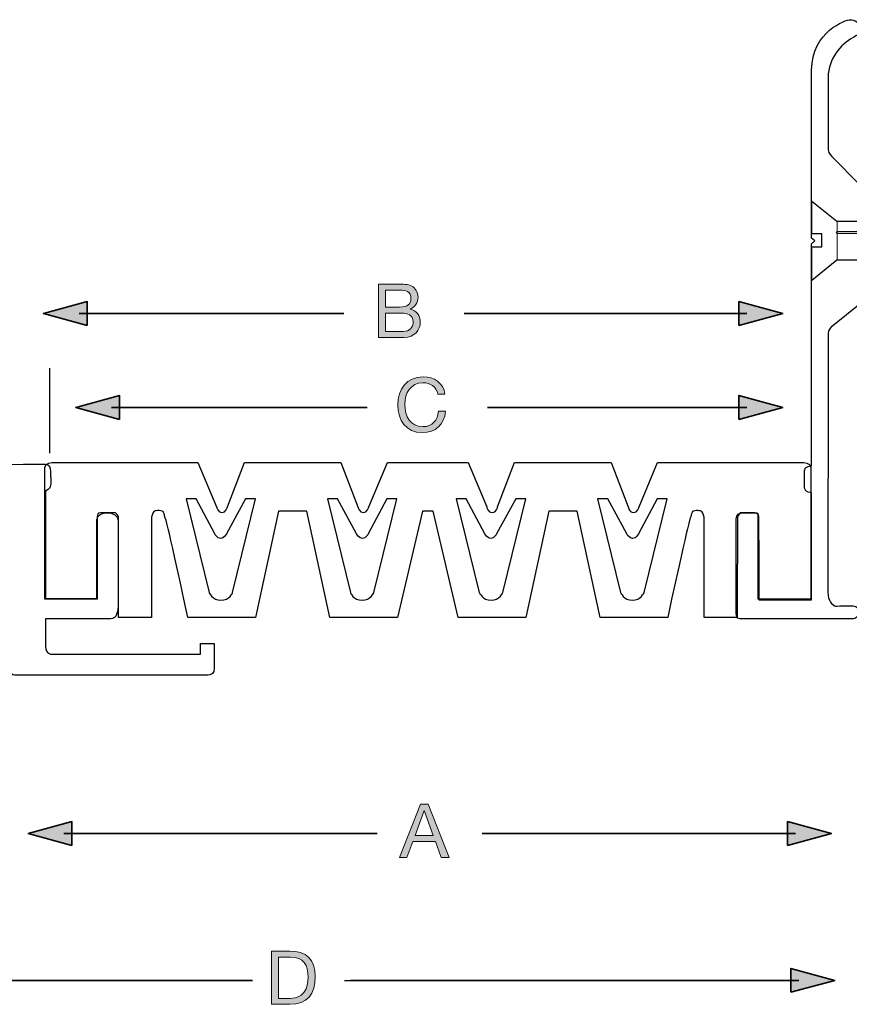
# Model space of a CAD drawing. Units: inches. Extents: x 70 to 292, y 8 to 200.
# Drawn here: x 127 to 197, y 61 to 145 of the extents above; entities that cross this region are included whole.
import ezdxf

# ---------------------------------------------------------------- set-up
doc = ezdxf.new("R2010")
doc.units = ezdxf.units.IN
doc.header["$MEASUREMENT"] = 0
doc.layers.add('Layer 1', color=7, linetype='Continuous')

# ---------------------------------------------------------------- blocks, each defined once
blk = doc.blocks.new('block 538')
at = {"layer": 'Layer 1'}
h = blk.add_hatch(color=7, dxfattribs=at)
h.dxf.hatch_style = 2
edge = h.paths.add_edge_path()
edge.add_spline(control_points=[(162.196, 113.004), (162.069, 113.645), (161.554, 113.969), (160.925, 113.969), (159.846, 113.969), (159.388, 113.08), (159.388, 112.133), (159.388, 111.098), (159.846, 110.234), (160.932, 110.234), (161.726, 110.234), (162.183, 110.793), (162.24, 111.542), (162.24, 111.542), (162.844, 111.542), (162.844, 111.542), (162.729, 110.412), (162.024, 109.726), (160.881, 109.726), (159.471, 109.726), (158.785, 110.768), (158.785, 112.089), (158.785, 113.404), (159.534, 114.477), (160.932, 114.477), (161.878, 114.477), (162.66, 113.969), (162.799, 113.004), (162.799, 113.004), (162.196, 113.004), (162.196, 113.004)], knot_values=[0, 0, 0, 0, 1, 1, 1, 2, 2, 2, 3, 3, 3, 4, 4, 4, 5, 5, 5, 6, 6, 6, 7, 7, 7, 8, 8, 8, 9, 9, 9, 10, 10, 10, 10], degree=3, periodic=1)
at = {"layer": 'Layer 1', "lineweight": 0}
blk.add_open_spline([(162.196, 113.004), (162.069, 113.645), (161.554, 113.969), (160.925, 113.969), (159.846, 113.969), (159.388, 113.08), (159.388, 112.133), (159.388, 111.098), (159.846, 110.234), (160.932, 110.234), (161.726, 110.234), (162.183, 110.793), (162.24, 111.542), (162.24, 111.542), (162.844, 111.542), (162.844, 111.542), (162.729, 110.412), (162.024, 109.726), (160.881, 109.726), (159.471, 109.726), (158.785, 110.768), (158.785, 112.089), (158.785, 113.404), (159.534, 114.477), (160.932, 114.477), (161.878, 114.477), (162.66, 113.969), (162.799, 113.004), (162.799, 113.004), (162.196, 113.004), (162.196, 113.004)], degree=3, knots=[0, 0, 0, 0, 1, 1, 1, 2, 2, 2, 3, 3, 3, 4, 4, 4, 5, 5, 5, 6, 6, 6, 7, 7, 7, 8, 8, 8, 9, 9, 9, 10, 10, 10, 10], dxfattribs=at)
blk = doc.blocks.new('block 539')
at = {"layer": 'Layer 1'}
h = blk.add_hatch(color=7, dxfattribs=at)
h.dxf.hatch_style = 2
h.paths.add_polyline_path([(187.827, 110.858), (191.561, 111.876), (187.827, 112.893)])
at = {"layer": 'Layer 1', "color": 7, "lineweight": 35}
for points in [[(187.827, 110.858), (191.561, 111.876), (187.827, 112.893), (187.827, 110.858)], [(166.432, 111.863), (188.51, 111.863)]]:
    blk.add_lwpolyline(points, dxfattribs=at)
at = {"layer": 'Layer 1', "color": 7, "lineweight": 25}
blk.add_lwpolyline([(166.432, 111.863), (188.51, 111.863)], dxfattribs=at)
blk = doc.blocks.new('block 540')
at = {"layer": 'Layer 1'}
h = blk.add_hatch(color=7, dxfattribs=at)
h.dxf.hatch_style = 2
h.paths.add_polyline_path([(135.076, 110.858), (131.346, 111.876), (135.076, 112.893)])
at = {"layer": 'Layer 1', "color": 7, "lineweight": 35}
for points in [[(135.076, 110.858), (131.346, 111.876), (135.076, 112.893), (135.076, 110.858)], [(156.179, 111.863), (134.394, 111.863)]]:
    blk.add_lwpolyline(points, dxfattribs=at)
at = {"layer": 'Layer 1', "color": 7, "lineweight": 25}
blk.add_lwpolyline([(156.179, 111.863), (134.394, 111.863)], dxfattribs=at)
blk = doc.blocks.new('block 541')
at = {"layer": 'Layer 1'}
h = blk.add_hatch(color=7, dxfattribs=at)
h.dxf.hatch_style = 2
edge = h.paths.add_edge_path()
edge.add_spline(control_points=[(157.125, 122.369), (157.125, 122.369), (158.77, 122.369), (158.77, 122.369), (159.17, 122.369), (159.697, 122.369), (159.97, 122.204), (160.269, 122.026), (160.504, 121.702), (160.504, 121.258), (160.504, 120.775), (160.25, 120.413), (159.831, 120.241), (159.831, 120.241), (159.831, 120.229), (159.831, 120.229), (160.39, 120.114), (160.695, 119.695), (160.695, 119.136), (160.695, 118.469), (160.218, 117.834), (159.316, 117.834), (159.316, 117.834), (157.125, 117.834), (157.125, 117.834), (157.125, 117.834), (157.125, 122.369), (157.125, 122.369)], knot_values=[0, 0, 0, 0, 1, 1, 1, 2, 2, 2, 3, 3, 3, 4, 4, 4, 5, 5, 5, 6, 6, 6, 7, 7, 7, 8, 8, 8, 9, 9, 9, 9], degree=3, periodic=1)
edge = h.paths.add_edge_path()
edge.add_spline(control_points=[(157.728, 120.419), (157.728, 120.419), (158.935, 120.419), (158.935, 120.419), (159.621, 120.419), (159.9, 120.667), (159.9, 121.143), (159.9, 121.772), (159.456, 121.861), (158.935, 121.861), (158.935, 121.861), (157.728, 121.861), (157.728, 121.861), (157.728, 121.861), (157.728, 120.419), (157.728, 120.419)], knot_values=[0, 0, 0, 0, 1, 1, 1, 2, 2, 2, 3, 3, 3, 4, 4, 4, 5, 5, 5, 5], degree=3, periodic=1)
edge = h.paths.add_edge_path()
edge.add_spline(control_points=[(157.728, 118.342), (157.728, 118.342), (159.24, 118.342), (159.24, 118.342), (159.761, 118.342), (160.091, 118.66), (160.091, 119.155), (160.091, 119.746), (159.615, 119.911), (159.107, 119.911), (159.107, 119.911), (157.728, 119.911), (157.728, 119.911), (157.728, 119.911), (157.728, 118.342), (157.728, 118.342)], knot_values=[0, 0, 0, 0, 1, 1, 1, 2, 2, 2, 3, 3, 3, 4, 4, 4, 5, 5, 5, 5], degree=3, periodic=1)
at = {"layer": 'Layer 1', "lineweight": 0}
for points, knots in [([(157.125, 122.369), (157.125, 122.369), (158.77, 122.369), (158.77, 122.369), (159.17, 122.369), (159.697, 122.369), (159.97, 122.204), (160.269, 122.026), (160.504, 121.702), (160.504, 121.258), (160.504, 120.775), (160.25, 120.413), (159.831, 120.241), (159.831, 120.241), (159.831, 120.229), (159.831, 120.229), (160.39, 120.114), (160.695, 119.695), (160.695, 119.136), (160.695, 118.469), (160.218, 117.834), (159.316, 117.834), (159.316, 117.834), (157.125, 117.834), (157.125, 117.834), (157.125, 117.834), (157.125, 122.369), (157.125, 122.369)], [0, 0, 0, 0, 1, 1, 1, 2, 2, 2, 3, 3, 3, 4, 4, 4, 5, 5, 5, 6, 6, 6, 7, 7, 7, 8, 8, 8, 9, 9, 9, 9]), ([(157.728, 120.419), (157.728, 120.419), (158.935, 120.419), (158.935, 120.419), (159.621, 120.419), (159.9, 120.667), (159.9, 121.143), (159.9, 121.772), (159.456, 121.861), (158.935, 121.861), (158.935, 121.861), (157.728, 121.861), (157.728, 121.861), (157.728, 121.861), (157.728, 120.419), (157.728, 120.419)], [0, 0, 0, 0, 1, 1, 1, 2, 2, 2, 3, 3, 3, 4, 4, 4, 5, 5, 5, 5]), ([(157.728, 118.342), (157.728, 118.342), (159.24, 118.342), (159.24, 118.342), (159.761, 118.342), (160.091, 118.66), (160.091, 119.155), (160.091, 119.746), (159.615, 119.911), (159.107, 119.911), (159.107, 119.911), (157.728, 119.911), (157.728, 119.911), (157.728, 119.911), (157.728, 118.342), (157.728, 118.342)], [0, 0, 0, 0, 1, 1, 1, 2, 2, 2, 3, 3, 3, 4, 4, 4, 5, 5, 5, 5])]:
    blk.add_open_spline(points, degree=3, knots=knots, dxfattribs=at)
blk = doc.blocks.new('block 542')
at = {"layer": 'Layer 1'}
h = blk.add_hatch(color=7, dxfattribs=at)
h.dxf.hatch_style = 2
h.paths.add_polyline_path([(187.827, 118.856), (191.561, 119.874), (187.827, 120.891)])
at = {"layer": 'Layer 1', "color": 7, "lineweight": 35}
for points in [[(187.827, 118.856), (191.561, 119.874), (187.827, 120.891), (187.827, 118.856)], [(164.431, 119.861), (188.51, 119.861)]]:
    blk.add_lwpolyline(points, dxfattribs=at)
at = {"layer": 'Layer 1', "color": 7, "lineweight": 25}
blk.add_lwpolyline([(164.431, 119.861), (188.51, 119.861)], dxfattribs=at)
blk = doc.blocks.new('block 543')
at = {"layer": 'Layer 1'}
h = blk.add_hatch(color=7, dxfattribs=at)
h.dxf.hatch_style = 2
h.paths.add_polyline_path([(132.326, 118.856), (128.597, 119.874), (132.326, 120.891)])
at = {"layer": 'Layer 1', "color": 7, "lineweight": 35}
for points in [[(132.326, 118.856), (128.597, 119.874), (132.326, 120.891), (132.326, 118.856)], [(154.178, 119.861), (131.645, 119.861)]]:
    blk.add_lwpolyline(points, dxfattribs=at)
at = {"layer": 'Layer 1', "color": 7, "lineweight": 25}
blk.add_lwpolyline([(154.178, 119.861), (131.645, 119.861)], dxfattribs=at)
blk = doc.blocks.new('block 544')
at = {"layer": 'Layer 1'}
h = blk.add_hatch(color=7, dxfattribs=at)
h.dxf.hatch_style = 2
h.paths.add_polyline_path([(191.977, 74.569), (195.708, 75.586), (191.977, 76.604)])
at = {"layer": 'Layer 1', "color": 7, "lineweight": 35}
for points in [[(191.977, 74.569), (195.708, 75.586), (191.977, 76.604), (191.977, 74.569)], [(165.966, 75.574), (192.66, 75.574)]]:
    blk.add_lwpolyline(points, dxfattribs=at)
at = {"layer": 'Layer 1', "color": 7, "lineweight": 25}
blk.add_lwpolyline([(165.966, 75.574), (192.66, 75.574)], dxfattribs=at)
blk = doc.blocks.new('block 545')
at = {"layer": 'Layer 1'}
h = blk.add_hatch(color=7, dxfattribs=at)
h.dxf.hatch_style = 2
h.paths.add_polyline_path([(131.028, 74.569), (127.299, 75.586), (131.028, 76.604)])
at = {"layer": 'Layer 1', "color": 7, "lineweight": 35}
for points in [[(131.028, 74.569), (127.299, 75.586), (131.028, 76.604), (131.028, 74.569)], [(157.036, 75.574), (130.346, 75.574)]]:
    blk.add_lwpolyline(points, dxfattribs=at)
at = {"layer": 'Layer 1', "color": 7, "lineweight": 25}
blk.add_lwpolyline([(157.036, 75.574), (130.346, 75.574)], dxfattribs=at)
blk = doc.blocks.new('block 548')
at = {"layer": 'Layer 1'}
h = blk.add_hatch(color=7, dxfattribs=at)
h.dxf.hatch_style = 2
edge = h.paths.add_edge_path()
edge.add_spline(control_points=[(148.018, 65.573), (148.018, 65.573), (149.575, 65.573), (149.575, 65.573), (150.972, 65.573), (151.753, 64.874), (151.753, 63.414), (151.753, 61.895), (151.086, 61.038), (149.575, 61.038), (149.575, 61.038), (148.018, 61.038), (148.018, 61.038), (148.018, 61.038), (148.018, 65.573), (148.018, 65.573)], knot_values=[0, 0, 0, 0, 1, 1, 1, 2, 2, 2, 3, 3, 3, 4, 4, 4, 5, 5, 5, 5], degree=3, periodic=1)
edge = h.paths.add_edge_path()
edge.add_spline(control_points=[(148.622, 61.546), (148.622, 61.546), (149.626, 61.546), (149.626, 61.546), (150.038, 61.546), (151.15, 61.66), (151.15, 63.331), (151.15, 64.411), (150.75, 65.065), (149.638, 65.065), (149.638, 65.065), (148.622, 65.065), (148.622, 65.065), (148.622, 65.065), (148.622, 61.546), (148.622, 61.546)], knot_values=[0, 0, 0, 0, 1, 1, 1, 2, 2, 2, 3, 3, 3, 4, 4, 4, 5, 5, 5, 5], degree=3, periodic=1)
at = {"layer": 'Layer 1', "lineweight": 0}
for points in [[(148.018, 65.573), (148.018, 65.573), (149.575, 65.573), (149.575, 65.573), (150.972, 65.573), (151.753, 64.874), (151.753, 63.414), (151.753, 61.895), (151.086, 61.038), (149.575, 61.038), (149.575, 61.038), (148.018, 61.038), (148.018, 61.038), (148.018, 61.038), (148.018, 65.573), (148.018, 65.573)], [(148.622, 61.546), (148.622, 61.546), (149.626, 61.546), (149.626, 61.546), (150.038, 61.546), (151.15, 61.66), (151.15, 63.331), (151.15, 64.411), (150.75, 65.065), (149.638, 65.065), (149.638, 65.065), (148.622, 65.065), (148.622, 65.065), (148.622, 65.065), (148.622, 61.546), (148.622, 61.546)]]:
    blk.add_open_spline(points, degree=3, knots=[0, 0, 0, 0, 1, 1, 1, 2, 2, 2, 3, 3, 3, 4, 4, 4, 5, 5, 5, 5], dxfattribs=at)
blk = doc.blocks.new('block 549')
at = {"layer": 'Layer 1'}
h = blk.add_hatch(color=7, dxfattribs=at)
h.dxf.hatch_style = 2
h.paths.add_polyline_path([(192.267, 62.062), (195.999, 63.079), (192.267, 64.096)])
at = {"layer": 'Layer 1', "color": 7, "lineweight": 35}
for points in [[(192.267, 62.062), (195.999, 63.079), (192.267, 64.096), (192.267, 62.062)], [(154.748, 63.067), (192.949, 63.067)]]:
    blk.add_lwpolyline(points, dxfattribs=at)
at = {"layer": 'Layer 1', "color": 7, "lineweight": 25}
blk.add_lwpolyline([(154.248, 63.067), (192.949, 63.067)], dxfattribs=at)
blk = doc.blocks.new('block 550')
at = {"layer": 'Layer 1'}
h = blk.add_hatch(color=7, dxfattribs=at)
h.dxf.hatch_style = 2
h.paths.add_polyline_path([(105.618, 62.062), (101.889, 63.079), (105.618, 64.096)])
at = {"layer": 'Layer 1', "color": 7, "lineweight": 35}
for points in [[(105.618, 62.062), (101.889, 63.079), (105.618, 64.096), (105.618, 62.062)], [(146.396, 63.067), (104.937, 63.067)]]:
    blk.add_lwpolyline(points, dxfattribs=at)
at = {"layer": 'Layer 1', "color": 7, "lineweight": 25}
blk.add_lwpolyline([(145.647, 63.067), (104.937, 63.067)], dxfattribs=at)
blk = doc.blocks.new('block 551')
at = {"layer": 'Layer 1'}
h = blk.add_hatch(color=7, dxfattribs=at)
h.dxf.hatch_style = 2
h.paths.add_polyline_path([(160.706, 78.08), (161.373, 78.08), (163.145, 73.545), (162.478, 73.545), (161.983, 74.911), (160.065, 74.911), (159.557, 73.545), (158.934, 73.545)])
h.paths.add_polyline_path([(160.255, 75.419), (161.792, 75.419), (161.037, 77.534), (161.024, 77.534)])
at = {"layer": 'Layer 1', "lineweight": 0}
for points in [[(160.706, 78.08), (161.373, 78.08), (163.145, 73.545), (162.478, 73.545), (161.983, 74.911), (160.065, 74.911), (159.557, 73.545), (158.934, 73.545), (160.706, 78.08)], [(160.255, 75.419), (161.792, 75.419), (161.037, 77.534), (161.024, 77.534), (160.255, 75.419)]]:
    blk.add_lwpolyline(points, dxfattribs=at)

msp = doc.modelspace()

# ---------------------------------------------------------------- hatches: boundary and pattern name
at = {"layer": 'Layer 1'}
h = msp.add_hatch(color=7, dxfattribs=at)
h.dxf.hatch_style = 2
edge = h.paths.add_edge_path()
edge.add_spline(control_points=[(196.191, 126.676), (196.191, 126.676), (201.843, 126.676), (201.843, 126.676), (201.891, 126.676), (201.93, 126.715), (201.93, 126.763), (201.93, 126.81), (201.891, 126.849), (201.843, 126.849), (201.843, 126.849), (196.191, 126.849), (196.191, 126.849), (196.144, 126.849), (196.105, 126.81), (196.105, 126.763), (196.105, 126.715), (196.144, 126.676), (196.191, 126.676)], knot_values=[0, 0, 0, 0, 0.352778, 0.352778, 0.352778, 0.705556, 0.705556, 0.705556, 1.058334, 1.058334, 1.058334, 1.411112, 1.411112, 1.411112, 1.76389, 1.76389, 1.76389, 2.116668, 2.116668, 2.116668, 2.116668], degree=3, periodic=0)
edge.add_line((196.191, 126.676), (196.191, 126.676))

# ---------------------------------------------------------------- linework, layer by layer
at = {"layer": 'Layer 1', "color": 7, "lineweight": 25}
for points in [[(218.127, 126.056), (217.424, 125.245), (202.365, 124.598), (202.175, 124.405), (196.185, 124.409), (194.034, 122.692), (194.034, 125.54), (194.884, 125.54), (194.884, 126.647), (194.034, 126.647), (194.034, 129.452), (196.185, 127.743), (201.644, 127.746), (201.786, 127.485), (217.424, 126.899), (218.127, 126.056)], [(129.104, 115.212), (129.104, 107.99)]]:
    msp.add_lwpolyline(points, dxfattribs=at)
at = {"layer": 'Layer 1', "color": 7, "lineweight": 18}
msp.add_lwpolyline([(196.191, 127.741), (196.191, 124.436)], dxfattribs=at)
at = {"layer": 'Layer 1', "color": 7, "lineweight": 25}
for points, knots in [([(195.741, 133.251), (195.527, 133.428), (195.428, 133.718), (195.428, 134.059), (195.428, 134.059), (195.428, 134.18), (195.428, 134.18), (195.428, 134.18), (195.428, 140.01), (195.428, 140.01), (195.451, 141.548), (196.521, 142.838), (197.562, 143.366), (197.915, 143.544), (198.133, 143.755), (198.133, 144.169), (198.133, 144.894), (197.307, 144.894), (197.307, 144.894), (196.991, 144.894), (194.034, 143.934), (194.024, 140.584), (194.024, 140.584), (194.024, 140.064), (194.024, 140.064), (194.024, 140.064), (194.024, 126.296), (194.024, 126.296), (194.024, 126.296), (194.296, 126.053), (194.296, 126.053), (194.296, 126.053), (194.024, 125.794), (194.024, 125.794), (194.024, 125.794), (194.024, 106.897), (194.024, 106.897), (194.024, 106.897), (193.423, 106.897), (193.423, 106.494), (193.423, 106.494), (193.425, 104.986), (193.425, 104.986), (193.425, 104.644), (194.024, 104.601), (194.024, 104.601), (194.024, 104.601), (194.024, 95.479), (194.024, 95.479), (194.024, 95.479), (189.526, 95.474), (189.526, 95.474), (189.526, 95.474), (189.51, 102.444), (189.51, 102.617), (189.51, 102.788), (189.356, 102.896), (189.205, 102.896), (189.205, 102.896), (188.219, 102.896), (188.219, 102.896), (187.848, 102.896), (187.609, 102.76), (187.609, 102.388), (187.609, 102.388), (187.609, 94.353), (187.609, 94.353), (187.609, 94.117), (187.609, 93.876), (187.941, 93.876), (187.941, 93.876), (197.575, 93.876), (197.575, 93.876), (198.092, 93.876), (198.265, 94.978), (197.575, 94.978), (197.575, 94.978), (196.334, 94.959), (196.069, 94.959), (195.804, 94.959), (195.405, 95.479), (195.405, 96.108), (195.405, 96.689), (195.434, 115.397), (195.434, 118.15), (195.434, 118.534), (195.697, 118.699), (195.697, 118.699), (195.697, 118.699), (198.164, 120.697), (198.164, 120.697), (198.164, 120.697), (198.133, 130.839), (198.133, 130.839), (198.133, 130.839), (195.741, 133.251), (195.741, 133.251)], [0, 0, 0, 0, 1, 1, 1, 2, 2, 2, 3, 3, 3, 4, 4, 4, 5, 5, 5, 6, 6, 6, 7, 7, 7, 8, 8, 8, 9, 9, 9, 10, 10, 10, 11, 11, 11, 12, 12, 12, 13, 13, 13, 14, 14, 14, 15, 15, 15, 16, 16, 16, 17, 17, 17, 18, 18, 18, 19, 19, 19, 20, 20, 20, 21, 21, 21, 22, 22, 22, 23, 23, 23, 24, 24, 24, 25, 25, 25, 26, 26, 26, 27, 27, 27, 28, 28, 28, 29, 29, 29, 30, 30, 30, 31, 31, 31, 32, 32, 32, 32]), ([(99.898, 104.792), (99.898, 104.792), (110.323, 104.792), (110.323, 104.792), (110.323, 104.792), (110.876, 105.262), (110.876, 105.262), (110.876, 105.262), (111.458, 104.792), (111.458, 104.792), (111.458, 104.792), (112.003, 105.262), (112.003, 105.262), (112.003, 105.262), (112.592, 104.792), (112.592, 104.792), (112.592, 104.792), (113.131, 105.262), (113.131, 105.262), (113.131, 105.262), (113.742, 104.792), (113.742, 104.792), (113.742, 104.792), (114.316, 105.262), (114.316, 105.262), (114.316, 105.262), (114.876, 104.792), (114.876, 104.792), (114.876, 104.792), (115.488, 105.262), (115.488, 105.262), (115.488, 105.262), (116.077, 104.792), (116.077, 104.792), (116.077, 104.792), (116.607, 105.262), (116.607, 105.262), (116.607, 105.262), (117.196, 104.792), (117.196, 104.792), (117.196, 104.792), (117.735, 105.262), (117.735, 105.262), (117.735, 105.262), (118.332, 104.792), (118.332, 104.792), (118.332, 104.792), (118.898, 105.262), (118.898, 105.262), (118.898, 105.262), (119.516, 104.746), (119.516, 104.746), (119.516, 104.746), (120.04, 105.262), (120.04, 105.262), (120.04, 105.262), (120.468, 104.792), (120.468, 104.792), (120.468, 104.792), (125.171, 104.792), (125.171, 104.792), (125.513, 104.79), (125.778, 104.429), (125.778, 104.259), (125.778, 104.259), (125.778, 89.408), (125.778, 89.408), (125.778, 89.297), (125.896, 89.063), (126.147, 89.069), (126.309, 89.072), (128.785, 89.063), (128.785, 89.063), (128.785, 89.063), (128.872, 89.063), (128.872, 89.063), (128.872, 89.063), (142.369, 89.063), (142.369, 89.063), (143.033, 89.063), (143.126, 89.317), (143.126, 89.572), (143.126, 89.572), (143.126, 91.761), (143.126, 91.761), (143.126, 91.761), (141.971, 91.761), (141.971, 91.761), (141.971, 91.761), (141.971, 90.868), (141.971, 90.868), (141.971, 90.868), (129.216, 90.868), (129.216, 90.868), (128.874, 90.868), (128.785, 91.298), (128.785, 91.52), (128.785, 91.52), (128.785, 93.881), (128.785, 93.881), (128.785, 93.881), (129.446, 93.881), (129.446, 93.881), (129.446, 93.881), (134.305, 93.881), (134.305, 93.881), (134.856, 93.881), (134.952, 94.528), (134.952, 94.861), (134.952, 94.861), (134.952, 102.272), (134.952, 102.272), (134.952, 103.079), (133.147, 103.143), (133.147, 102.305), (133.147, 102.305), (133.147, 95.586), (133.147, 95.586), (133.147, 95.586), (128.785, 95.586), (128.785, 95.586), (128.785, 95.586), (128.785, 100.055), (128.785, 100.055), (128.785, 100.055), (128.785, 104.754), (128.785, 104.754), (128.785, 104.754), (129.003, 104.87), (129.003, 104.87), (129.22, 104.985), (129.237, 105.471), (129.237, 105.471), (129.237, 105.471), (129.214, 106.351), (129.214, 106.351), (129.214, 106.897), (129.019, 107.031), (128.785, 107.031), (128.785, 107.031), (126.913, 107.031), (126.913, 107.031), (126.913, 107.031), (104.883, 107.014), (104.883, 107.014), (104.883, 107.014), (104.535, 106.603), (104.535, 106.603), (104.535, 106.603), (104.171, 107.014), (104.171, 107.014), (104.171, 107.014), (99.885, 107.014), (99.885, 107.014), (99.885, 107.014), (99.898, 104.792), (99.898, 104.792)], [0, 0, 0, 0, 1, 1, 1, 2, 2, 2, 3, 3, 3, 4, 4, 4, 5, 5, 5, 6, 6, 6, 7, 7, 7, 8, 8, 8, 9, 9, 9, 10, 10, 10, 11, 11, 11, 12, 12, 12, 13, 13, 13, 14, 14, 14, 15, 15, 15, 16, 16, 16, 17, 17, 17, 18, 18, 18, 19, 19, 19, 20, 20, 20, 21, 21, 21, 22, 22, 22, 23, 23, 23, 24, 24, 24, 25, 25, 25, 26, 26, 26, 27, 27, 27, 28, 28, 28, 29, 29, 29, 30, 30, 30, 31, 31, 31, 32, 32, 32, 33, 33, 33, 34, 34, 34, 35, 35, 35, 36, 36, 36, 37, 37, 37, 38, 38, 38, 39, 39, 39, 40, 40, 40, 41, 41, 41, 42, 42, 42, 43, 43, 43, 44, 44, 44, 45, 45, 45, 46, 46, 46, 47, 47, 47, 48, 48, 48, 49, 49, 49, 50, 50, 50, 51, 51, 51, 52, 52, 52, 52]), ([(193.256, 107.181), (193.256, 107.181), (180.912, 107.181), (180.912, 107.181), (180.912, 107.181), (179.33, 103.399), (179.33, 103.399), (179.33, 103.399), (179.21, 102.911), (178.859, 102.911), (178.507, 102.911), (178.396, 103.399), (178.396, 103.399), (178.396, 103.399), (176.953, 107.181), (176.953, 107.181), (176.953, 107.181), (168.724, 107.181), (168.724, 107.181), (168.724, 107.181), (167.283, 103.399), (167.283, 103.399), (167.283, 103.399), (167.173, 102.911), (166.82, 102.911), (166.467, 102.911), (166.35, 103.399), (166.35, 103.399), (166.35, 103.399), (164.766, 107.181), (164.766, 107.181), (164.766, 107.181), (157.898, 107.181), (157.898, 107.181), (157.898, 107.181), (156.314, 103.399), (156.314, 103.399), (156.314, 103.399), (156.195, 102.911), (155.843, 102.911), (155.492, 102.911), (155.381, 103.399), (155.381, 103.399), (155.381, 103.399), (153.939, 107.181), (153.939, 107.181), (153.939, 107.181), (145.716, 107.181), (145.716, 107.181), (145.716, 107.181), (144.275, 103.399), (144.275, 103.399), (144.275, 103.399), (144.165, 102.911), (143.812, 102.911), (143.461, 102.911), (143.342, 103.399), (143.342, 103.399), (143.342, 103.399), (141.757, 107.181), (141.757, 107.181), (141.757, 107.181), (129.417, 107.181), (129.417, 107.181), (129.417, 107.181), (128.713, 107.181), (128.713, 106.746), (128.713, 106.746), (128.713, 104.597), (128.713, 104.597), (128.713, 104.597), (128.713, 96.183), (128.713, 96.183), (128.713, 96.183), (128.713, 95.555), (128.713, 95.555), (128.713, 95.555), (133.187, 95.555), (133.187, 95.555), (133.187, 95.555), (133.187, 102.536), (133.187, 102.536), (133.187, 102.757), (133.192, 102.894), (133.472, 102.894), (133.472, 102.894), (134.732, 102.894), (134.732, 102.894), (134.803, 102.894), (134.991, 102.595), (134.991, 102.595), (134.991, 102.595), (134.991, 93.993), (134.991, 93.993), (134.991, 93.993), (137.798, 93.993), (137.798, 93.993), (137.798, 93.993), (137.818, 101.932), (137.798, 102.39), (137.793, 102.539), (137.874, 102.866), (138, 102.995), (138.051, 103.045), (138.177, 103.074), (138.313, 103.084), (138.512, 103.098), (138.732, 103.068), (138.783, 102.995), (138.851, 102.926), (138.907, 102.686), (138.907, 102.686), (138.971, 102.377), (139.005, 102.835), (140.905, 93.993), (140.905, 93.993), (146.664, 93.993), (146.664, 93.993), (146.664, 93.993), (148.625, 103.024), (148.625, 103.024), (148.625, 103.024), (151.031, 103.024), (151.031, 103.024), (151.031, 103.024), (152.992, 93.993), (152.992, 93.993), (152.992, 93.993), (158.75, 93.993), (158.75, 93.993), (158.75, 93.993), (160.873, 103.032), (160.873, 103.032), (160.873, 103.032), (161.788, 103.032), (161.788, 103.032), (161.788, 103.032), (163.913, 93.993), (163.913, 93.993), (163.913, 93.993), (169.673, 93.993), (169.673, 93.993), (169.673, 93.993), (171.638, 103.024), (171.638, 103.024), (171.638, 103.024), (174.045, 103.024), (174.045, 103.024), (174.045, 103.024), (176.007, 93.993), (176.007, 93.993), (176.007, 93.993), (181.767, 93.993), (181.767, 93.993), (183.667, 102.835), (183.7, 102.377), (183.764, 102.686), (183.764, 102.686), (183.82, 102.926), (183.889, 102.995), (183.938, 103.068), (184.16, 103.098), (184.359, 103.084), (184.494, 103.074), (184.621, 103.045), (184.671, 102.995), (184.799, 102.866), (184.88, 102.539), (184.874, 102.39), (184.853, 101.932), (184.874, 93.993), (184.874, 93.993), (184.874, 93.993), (187.68, 93.993), (187.68, 93.993), (187.68, 93.993), (187.711, 102.212), (187.711, 102.595), (187.711, 102.595), (187.939, 102.894), (187.939, 102.894), (187.939, 102.894), (189.2, 102.894), (189.2, 102.894), (189.48, 102.894), (189.485, 102.757), (189.485, 102.536), (189.485, 102.536), (189.485, 95.555), (189.485, 95.555), (189.485, 95.555), (193.961, 95.555), (193.961, 95.555), (193.961, 95.555), (193.961, 96.183), (193.961, 96.183), (193.961, 96.183), (193.961, 104.597), (193.961, 104.597), (193.961, 104.597), (193.961, 106.746), (193.961, 106.746), (193.961, 107.181), (193.256, 107.181), (193.256, 107.181)], [0, 0, 0, 0, 1, 1, 1, 2, 2, 2, 3, 3, 3, 4, 4, 4, 5, 5, 5, 6, 6, 6, 7, 7, 7, 8, 8, 8, 9, 9, 9, 10, 10, 10, 11, 11, 11, 12, 12, 12, 13, 13, 13, 14, 14, 14, 15, 15, 15, 16, 16, 16, 17, 17, 17, 18, 18, 18, 19, 19, 19, 20, 20, 20, 21, 21, 21, 22, 22, 22, 23, 23, 23, 24, 24, 24, 25, 25, 25, 26, 26, 26, 27, 27, 27, 28, 28, 28, 29, 29, 29, 30, 30, 30, 31, 31, 31, 32, 32, 32, 33, 33, 33, 34, 34, 34, 35, 35, 35, 36, 36, 36, 37, 37, 37, 38, 38, 38, 39, 39, 39, 40, 40, 40, 41, 41, 41, 42, 42, 42, 43, 43, 43, 44, 44, 44, 45, 45, 45, 46, 46, 46, 47, 47, 47, 48, 48, 48, 49, 49, 49, 50, 50, 50, 51, 51, 51, 52, 52, 52, 53, 53, 53, 54, 54, 54, 55, 55, 55, 56, 56, 56, 57, 57, 57, 58, 58, 58, 59, 59, 59, 60, 60, 60, 61, 61, 61, 62, 62, 62, 63, 63, 63, 64, 64, 64, 65, 65, 65, 66, 66, 66, 67, 67, 67, 68, 68, 68, 68]), ([(144.715, 96.103), (144.715, 96.103), (144.461, 95.455), (143.712, 95.455), (143.712, 95.455), (143.709, 95.455), (143.709, 95.455), (143.002, 95.455), (142.707, 96.104), (142.707, 96.104), (142.707, 96.104), (140.753, 104.095), (140.753, 104.095), (140.753, 104.095), (141.606, 104.095), (141.606, 104.095), (141.606, 104.095), (143.198, 101.098), (143.198, 101.098), (143.198, 101.098), (143.385, 100.698), (143.695, 100.698), (143.96, 100.698), (144.182, 101.094), (144.182, 101.094), (144.182, 101.094), (145.817, 104.095), (145.817, 104.095), (145.817, 104.095), (146.668, 104.095), (146.668, 104.095), (146.668, 104.095), (144.715, 96.103), (144.715, 96.103)], [0, 0, 0, 0, 1, 1, 1, 2, 2, 2, 3, 3, 3, 4, 4, 4, 5, 5, 5, 6, 6, 6, 7, 7, 7, 8, 8, 8, 9, 9, 9, 10, 10, 10, 11, 11, 11, 11]), ([(156.749, 96.104), (156.749, 96.104), (156.454, 95.455), (155.745, 95.455), (155.745, 95.455), (155.743, 95.455), (155.743, 95.455), (154.994, 95.455), (154.741, 96.103), (154.741, 96.103), (154.741, 96.103), (152.786, 104.095), (152.786, 104.095), (152.786, 104.095), (153.638, 104.095), (153.638, 104.095), (153.638, 104.095), (155.274, 101.094), (155.274, 101.094), (155.274, 101.094), (155.496, 100.698), (155.762, 100.698), (156.071, 100.698), (156.257, 101.098), (156.257, 101.098), (156.257, 101.098), (157.85, 104.095), (157.85, 104.095), (157.85, 104.095), (158.702, 104.095), (158.702, 104.095), (158.702, 104.095), (156.749, 96.104), (156.749, 96.104)], [0, 0, 0, 0, 1, 1, 1, 2, 2, 2, 3, 3, 3, 4, 4, 4, 5, 5, 5, 6, 6, 6, 7, 7, 7, 8, 8, 8, 9, 9, 9, 10, 10, 10, 11, 11, 11, 11]), ([(167.723, 96.103), (167.723, 96.103), (167.469, 95.455), (166.72, 95.455), (166.72, 95.455), (166.718, 95.455), (166.718, 95.455), (166.011, 95.455), (165.715, 96.104), (165.715, 96.104), (165.715, 96.104), (163.761, 104.095), (163.761, 104.095), (163.761, 104.095), (164.613, 104.095), (164.613, 104.095), (164.613, 104.095), (166.206, 101.098), (166.206, 101.098), (166.206, 101.098), (166.394, 100.698), (166.703, 100.698), (166.967, 100.698), (167.189, 101.094), (167.189, 101.094), (167.189, 101.094), (168.826, 104.095), (168.826, 104.095), (168.826, 104.095), (169.678, 104.095), (169.678, 104.095), (169.678, 104.095), (167.723, 96.103), (167.723, 96.103)], [0, 0, 0, 0, 1, 1, 1, 2, 2, 2, 3, 3, 3, 4, 4, 4, 5, 5, 5, 6, 6, 6, 7, 7, 7, 8, 8, 8, 9, 9, 9, 10, 10, 10, 11, 11, 11, 11]), ([(179.763, 96.104), (179.763, 96.104), (179.469, 95.455), (178.76, 95.455), (178.76, 95.455), (178.758, 95.455), (178.758, 95.455), (178.009, 95.455), (177.756, 96.103), (177.756, 96.103), (177.756, 96.103), (175.802, 104.095), (175.802, 104.095), (175.802, 104.095), (176.654, 104.095), (176.654, 104.095), (176.654, 104.095), (178.289, 101.094), (178.289, 101.094), (178.289, 101.094), (178.511, 100.698), (178.776, 100.698), (179.085, 100.698), (179.271, 101.098), (179.271, 101.098), (179.271, 101.098), (180.866, 104.095), (180.866, 104.095), (180.866, 104.095), (181.717, 104.095), (181.717, 104.095), (181.717, 104.095), (179.763, 96.104), (179.763, 96.104)], [0, 0, 0, 0, 1, 1, 1, 2, 2, 2, 3, 3, 3, 4, 4, 4, 5, 5, 5, 6, 6, 6, 7, 7, 7, 8, 8, 8, 9, 9, 9, 10, 10, 10, 11, 11, 11, 11])]:
    msp.add_open_spline(points, degree=3, knots=knots, dxfattribs=at)
at = {"layer": 'Layer 1', "lineweight": 0}
msp.add_open_spline([(196.191, 126.676), (196.191, 126.676), (201.843, 126.676), (201.843, 126.676), (201.891, 126.676), (201.93, 126.715), (201.93, 126.763), (201.93, 126.81), (201.891, 126.849), (201.843, 126.849), (201.843, 126.849), (196.191, 126.849), (196.191, 126.849), (196.144, 126.849), (196.105, 126.81), (196.105, 126.763), (196.105, 126.715), (196.144, 126.676), (196.191, 126.676)], degree=3, knots=[0, 0, 0, 0, 1, 1, 1, 2, 2, 2, 3, 3, 3, 4, 4, 4, 5, 5, 5, 6, 6, 6, 6], dxfattribs=at)

# ---------------------------------------------------------------- block references
at = {"layer": 'Layer 1'}
for name in ['block 541', 'block 543', 'block 542', 'block 538', 'block 540', 'block 539', 'block 551', 'block 545', 'block 544', 'block 548', 'block 550', 'block 549']:
    msp.add_blockref(name, (0, 0), dxfattribs=at)

doc.saveas('drawing.dxf')
